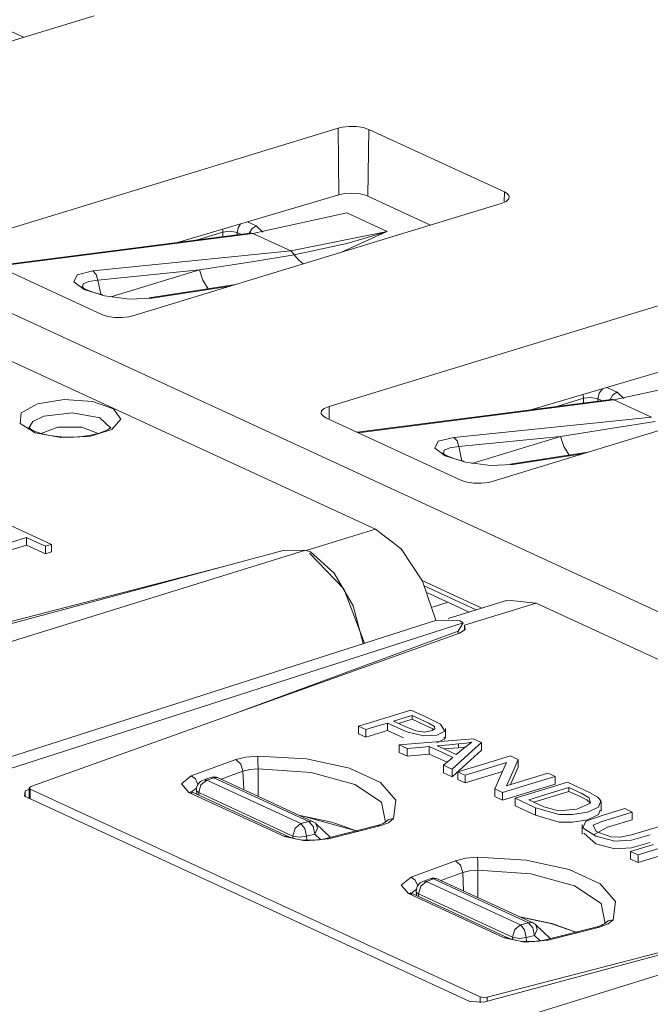
# Model space of a CAD drawing. Units: inches. Extents: x 0 to 21, y 0 to 19.3.
# Drawn here: x 15.6 to 16, y 10.4 to 10.9 of the extents above; entities that cross this region are included whole.
import ezdxf

# ---------------------------------------------------------------- set-up
doc = ezdxf.new("R2010")
doc.units = ezdxf.units.IN
doc.header["$MEASUREMENT"] = 0
doc.layers.add('Trimetric', color=7, linetype='CONTINUOUS', true_color=0xffffff)

msp = doc.modelspace()

# ---------------------------------------------------------------- linework, layer by layer
at = {"layer": 'Trimetric', "color": 18, "linetype": 'Continuous', "lineweight": 18}
for p, q in [((11.68649482727051, 12.55919456481933), (16.36552047729492, 10.40079402923584)), ((15.65045738220215, 10.86831092834472), (15.61978530883789, 10.88245964050293)), ((15.68500518798828, 10.87886238098144), (15.50504302978515, 10.82389545440674)), ((15.62424850463867, 10.76890563964844), (15.80416679382324, 10.8238935470581)), ((15.80416679382324, 10.8238935470581), (15.8061466217041, 10.82437229156494)), ((15.80416679382324, 10.8238935470581), (15.80455112457275, 10.79136180877685)), ((15.8061466217041, 10.82437229156494), (15.80955410003662, 10.82475662231445)), ((15.80955410003662, 10.82475662231445), (15.81311416625976, 10.82469749450683)), ((15.81311416625976, 10.82469749450683), (15.81641674041748, 10.82419967651367)), ((15.81641674041748, 10.82419967651367), (15.81909370422363, 10.82331848144531)), ((15.81909370422363, 10.82331848144531), (15.81861972808838, 10.79073810577392)), ((15.81909370422363, 10.82331848144531), (15.88537120819092, 10.79274559020996)), ((15.88537120819092, 10.79274559020996), (15.88529968261719, 10.78776836395263)), ((15.88537120819092, 10.79274559020996), (15.88664627075195, 10.79200267791748)), ((15.80455112457275, 10.79136180877685), (15.72572135925293, 10.76809883117676)), ((15.80747318267822, 10.79195499420166), (15.80455112457275, 10.79136180877685)), ((15.81077480316162, 10.79215335845947), (15.80747318267822, 10.79195499420166)), ((15.81409072875976, 10.79193496704101), (15.81077480316162, 10.79215335845947)), ((15.81703948974609, 10.7913236618042), (15.81409072875976, 10.79193496704101)), ((15.81861972808838, 10.79073810577392), (15.81703948974609, 10.7913236618042)), ((15.84929275512695, 10.77658939361572), (15.81861972808838, 10.79073810577392)), ((15.88618373870849, 10.78814697265625), (15.88383865356445, 10.78714179992676)), ((15.88751029968262, 10.78938674926757), (15.88618373870849, 10.78814697265625)), ((15.88664627075195, 10.79200267791748), (15.88767147064209, 10.79072284698486)), ((15.88767147064209, 10.79072284698486), (15.88751029968262, 10.78938674926757)), ((15.88383865356445, 10.78714179992676), (15.70387554168701, 10.73217487335205)), ((15.7598876953125, 10.7781810760498), (15.7641315460205, 10.77622413635254)), ((15.80837726593017, 10.78247833251953), (15.76245498657226, 10.77247333526611)), ((15.80837726593017, 10.78247833251953), (15.82802486419678, 10.7734146118164)), ((15.74778652191162, 10.77385807037353), (15.74768257141113, 10.77458000183105)), ((15.74782276153564, 10.77315425872803), (15.74778652191162, 10.77385807037353)), ((15.75149440765381, 10.77357006072998), (15.74782276153564, 10.77315425872803)), ((15.75487041473389, 10.77288722991943), (15.75149440765381, 10.77357006072998)), ((15.75487041473389, 10.77288722991943), (15.75530815124511, 10.77516078948974)), ((15.75530815124511, 10.77516078948974), (15.75652408599853, 10.77718734741211)), ((15.7606611251831, 10.77259826660156), (15.7620906829834, 10.77490711212158)), ((15.7620906829834, 10.77490711212158), (15.7641315460205, 10.77622413635254)), ((15.7641315460205, 10.77622413635254), (15.76744174957275, 10.7731647491455)), ((15.78097343444824, 10.76393127441406), (15.82802486419678, 10.7734146118164)), ((15.82743549346924, 10.77321434020996), (15.82802486419678, 10.7734146118164)), ((15.82802486419678, 10.7734146118164), (15.82754421234131, 10.77318477630615)), ((15.76124095916748, 10.77267360687256), (15.63710975646972, 10.756685256958)), ((15.76245498657226, 10.77247333526611), (15.63771343231201, 10.75640773773193)), ((15.74782276153564, 10.77315425872803), (15.73547267913818, 10.76935386657715)), ((15.74782276153564, 10.77094554901123), (15.74782276153564, 10.77315425872803)), ((15.75487041473389, 10.77288722991943), (15.75487041473389, 10.77185249328613)), ((15.75662517547607, 10.77207851409912), (15.75487041473389, 10.77288722991943)), ((15.76124095916748, 10.77267360687256), (15.76184749603271, 10.77266120910644)), ((15.76184749603271, 10.77266120910644), (15.76245498657226, 10.77247333526611)), ((15.78097343444824, 10.76393127441406), (15.76245498657226, 10.77247333526611)), ((15.82754421234131, 10.77318477630615), (15.80586147308349, 10.76332473754883)), ((15.80837631225586, 10.76747703552246), (15.82657241821289, 10.77292442321777)), ((15.82657241821289, 10.77292442321777), (15.82743549346924, 10.77321434020996)), ((15.68436908721924, 10.75414657592773), (15.78097343444824, 10.76393127441406)), ((15.78097343444824, 10.76393127441406), (15.78191757202148, 10.76317024230957)), ((15.78269100189209, 10.76195526123047), (15.80837631225586, 10.76747703552246)), ((15.68900108337402, 10.73274803161621), (15.62272357940674, 10.76332092285156)), ((15.76204299926757, 10.75859451293945), (15.78269100189209, 10.76195526123047)), ((15.78191757202148, 10.76317024230957), (15.78269100189209, 10.76195526123047)), ((15.78269100189209, 10.76195526123047), (15.78479385375976, 10.7594985961914)), ((15.78479385375976, 10.7594985961914), (15.78714561462402, 10.75760841369629)), ((15.67673206329345, 10.75220680236816), (15.68436908721924, 10.75414657592773)), ((15.68436908721924, 10.75414657592773), (15.68595695495605, 10.75242900848389)), ((15.73649406433105, 10.75464248657226), (15.68675994873047, 10.74960517883301)), ((15.69319057464599, 10.74141120910644), (15.73649406433105, 10.75464248657226)), ((15.73649406433105, 10.75464248657226), (15.76204299926757, 10.75859451293945)), ((15.73649406433105, 10.75464248657226), (15.73813819885254, 10.74970054626465)), ((15.67513847351074, 10.74888038635254), (15.67673206329345, 10.75220680236816)), ((15.68675994873047, 10.74960517883301), (15.68235397338867, 10.74902820587158)), ((15.68595695495605, 10.75242900848389), (15.68675994873047, 10.74960517883301)), ((15.68675994873047, 10.74960517883301), (15.68829345703125, 10.74270915985107)), ((15.73813819885254, 10.74970054626465), (15.74065971374511, 10.74543380737305)), ((15.69247150421142, 10.68786239624023), (15.56252288818359, 10.74780654907226)), ((15.68004417419433, 10.74512195587158), (15.67513847351074, 10.74888038635254)), ((15.67893886566162, 10.74650382995605), (15.67892456054687, 10.74649810791015)), ((15.67916393280029, 10.74632549285889), (15.67893886566162, 10.74650382995605)), ((15.67966556549072, 10.74593162536621), (15.67916393280029, 10.74632549285889)), ((15.67968463897705, 10.74787902832031), (15.67924499511718, 10.74610900878906)), ((15.68074703216552, 10.74530124664306), (15.67966556549072, 10.74593162536621)), ((15.68235397338867, 10.74902820587158), (15.67968463897705, 10.74787902832031)), ((15.69004440307617, 10.74200439453125), (15.68004417419433, 10.74512195587158)), ((15.68222522735595, 10.74460983276367), (15.68074703216552, 10.74530124664306)), ((15.68442058563232, 10.7437515258789), (15.68222522735595, 10.74460983276367)), ((15.75399494171142, 10.74748229980468), (15.71189498901367, 10.74101543426513)), ((15.75143718719482, 10.74670219421387), (15.71322917938232, 10.74083232879639)), ((15.68704986572265, 10.7429723739624), (15.68442058563232, 10.7437515258789)), ((15.68814182281494, 10.74272441864013), (15.68704986572265, 10.7429723739624)), ((15.68929576873779, 10.74249744415283), (15.68814182281494, 10.74272441864013)), ((15.70227432250976, 10.74042415618896), (15.69004440307617, 10.74200439453125)), ((15.71322917938232, 10.74083232879639), (15.70227432250976, 10.74042415618896)), ((15.71256065368652, 10.74102020263672), (15.71189498901367, 10.74101543426513)), ((15.71322917938232, 10.74083232879639), (15.71256065368652, 10.74102020263672)), ((15.79972839355469, 10.68795967102051), (15.97964572906494, 10.74294662475586)), ((15.69167041778564, 10.73187160491943), (15.68900108337402, 10.73274803161621)), ((15.69496154785156, 10.73137474060058), (15.69167041778564, 10.73187160491943)), ((15.69850921630859, 10.73131465911865), (15.69496154785156, 10.73137474060058)), ((15.70190620422363, 10.73169898986816), (15.69850921630859, 10.73131465911865)), ((15.70387554168701, 10.73217487335205), (15.70190620422363, 10.73169898986816)), ((16.05931663513183, 10.70619487762451), (15.87935447692871, 10.65122699737549)), ((15.98003101348877, 10.71041488647461), (15.89825916290283, 10.68628406524658)), ((15.93345069885254, 10.69666862487793), (15.93168830871582, 10.69442462921142)), ((15.9353666305542, 10.69723415374756), (15.94043827056885, 10.69489479064941)), ((15.98468589782715, 10.7011489868164), (15.93876361846924, 10.69114398956299)), ((15.92398929595947, 10.6919002532959), (15.91095733642578, 10.6879186630249)), ((15.92374420166015, 10.69380378723144), (15.92392826080322, 10.69284248352051)), ((15.92392826080322, 10.69284248352051), (15.92398929595947, 10.6919002532959)), ((15.92765617370605, 10.69231224060058), (15.92398929595947, 10.6919002532959)), ((15.92398929595947, 10.68959712982177), (15.92398929595947, 10.6919002532959)), ((15.9310245513916, 10.69162940979004), (15.92765617370605, 10.69231224060058)), ((15.93168830871582, 10.69442462921142), (15.9310245513916, 10.69162940979004)), ((15.9310245513916, 10.69162940979004), (15.9310245513916, 10.69050312042236)), ((15.93293190002441, 10.69074916839599), (15.9310245513916, 10.69162940979004)), ((15.93839836120605, 10.69357776641846), (15.93696784973144, 10.69126892089844)), ((15.94043827056885, 10.69489479064941), (15.93839836120605, 10.69357776641846)), ((15.94043827056885, 10.69489479064941), (15.94374847412109, 10.69183540344238)), ((15.64932155609131, 10.68485832214355), (15.65729999542236, 10.68921756744384)), ((15.65729999542236, 10.68921756744384), (15.6702880859375, 10.69126510620117)), ((15.6702880859375, 10.69126510620117), (15.68416404724121, 10.69035053253174)), ((15.68416404724121, 10.69035053253174), (15.69451904296875, 10.68676662445068)), ((15.82241725921631, 10.6279182434082), (15.69247150421142, 10.68786239624023)), ((15.69451904296875, 10.68676662445068), (15.69806861877441, 10.68164825439453)), ((15.79607009887695, 10.6857213973999), (15.79739093780517, 10.68695640563965)), ((15.79739093780517, 10.68695640563965), (15.79972839355469, 10.68795967102051)), ((15.79972839355469, 10.68795967102051), (15.79980373382568, 10.68163585662841)), ((15.93754959106445, 10.69134426116943), (15.8134183883667, 10.6753568649292)), ((15.93876361846924, 10.69114398956299), (15.81402206420898, 10.67507743835449)), ((15.93754959106445, 10.69134426116943), (15.93815422058105, 10.69133186340332)), ((15.93815422058105, 10.69133186340332), (15.93876361846924, 10.69114398956299)), ((15.9572811126709, 10.68260097503662), (15.93876361846924, 10.69114398956299)), ((15.64888668060303, 10.67957305908203), (15.64932155609131, 10.68485832214355)), ((15.65501689910888, 10.68052577972412), (15.66045570373535, 10.68312644958496)), ((15.66045570373535, 10.68312644958496), (15.67447280883789, 10.68479347229004)), ((15.67447280883789, 10.68479347229004), (15.6877384185791, 10.68241119384765)), ((15.6877384185791, 10.68241119384765), (15.69307994842529, 10.67726898193359)), ((15.79591178894043, 10.68438911437988), (15.79607009887695, 10.6857213973999)), ((15.79693412780762, 10.68311405181884), (15.79591178894043, 10.68438911437988)), ((15.79820156097412, 10.68237495422363), (15.79693412780762, 10.68311405181884)), ((15.86448097229004, 10.65180110931396), (15.79820156097412, 10.68237495422363)), ((15.86067581176758, 10.67281723022461), (15.9572811126709, 10.68260097503662)), ((15.6561336517334, 10.6750373840332), (15.64888668060303, 10.67957305908203)), ((15.65297889709472, 10.67781543731689), (15.65297222137451, 10.67781639099121)), ((15.65319728851318, 10.67758274078369), (15.65297889709472, 10.67781543731689)), ((15.6530818939209, 10.67729949951172), (15.65501689910888, 10.68052577972412)), ((15.65374183654785, 10.67708969116211), (15.65319728851318, 10.67758274078369)), ((15.66730499267578, 10.67786693572998), (15.65916347503662, 10.67477035522461)), ((15.67889404296875, 10.67786121368408), (15.66730499267578, 10.67786693572998)), ((15.68701171875, 10.67475700378418), (15.67889404296875, 10.67786121368408)), ((15.69253921508789, 10.67718124389648), (15.69153499603271, 10.67651462554931)), ((15.69317436218262, 10.67781448364258), (15.69253921508789, 10.67718124389648)), ((15.69806861877441, 10.68164825439453), (15.69368553161621, 10.67662239074707)), ((15.91280174255371, 10.67331218719482), (15.93834972381592, 10.67726516723633)), ((15.93834972381592, 10.67726516723633), (15.95899963378906, 10.68062496185302)), ((15.65459537506103, 10.67655944824219), (15.65374183654785, 10.67708969116211)), ((15.65578460693359, 10.67591857910156), (15.65459537506103, 10.67655944824219)), ((15.65668296813965, 10.6755313873291), (15.65578460693359, 10.67591857910156)), ((15.66876029968262, 10.67269325256347), (15.6561336517334, 10.6750373840332)), ((15.65767002105713, 10.67516326904297), (15.65668296813965, 10.6755313873291)), ((15.66032409667968, 10.67437362670898), (15.65767002105713, 10.67516326904297)), ((15.6633825302124, 10.67372131347656), (15.66032409667968, 10.67437362670898)), ((15.66716480255127, 10.6732063293457), (15.6633825302124, 10.67372131347656)), ((15.67115783691406, 10.67294788360595), (15.66716480255127, 10.6732063293457)), ((15.68275928497314, 10.67328357696533), (15.66876029968262, 10.67269325256347)), ((15.67511940002441, 10.67295265197754), (15.67115783691406, 10.67294788360595)), ((15.67901229858398, 10.67320919036865), (15.67511940002441, 10.67295265197754)), ((15.68244171142578, 10.67366504669189), (15.67901229858398, 10.67320919036865)), ((15.68558597564697, 10.67430782318115), (15.68244171142578, 10.67366504669189)), ((15.69368553161621, 10.67662239074707), (15.68275928497314, 10.67328357696533)), ((15.68801021575928, 10.67499923706054), (15.68558597564697, 10.67430782318115)), ((15.69006252288818, 10.67577838897705), (15.68801021575928, 10.67499923706054)), ((15.69153499603271, 10.67651462554931), (15.69006252288818, 10.67577838897705)), ((15.8530387878418, 10.67087650299072), (15.86067581176758, 10.67281723022461)), ((15.86226558685303, 10.67109966278076), (15.86067581176758, 10.67281723022461)), ((15.91280174255371, 10.67331218719482), (15.86306667327881, 10.66827487945556)), ((15.86949920654297, 10.66008186340332), (15.91280174255371, 10.67331218719482)), ((15.91280174255371, 10.67331218719482), (15.91444683074951, 10.66837120056152)), ((15.8514461517334, 10.66755199432373), (15.8530387878418, 10.67087650299072)), ((15.85635089874267, 10.66379165649414), (15.8514461517334, 10.66755199432373)), ((15.85866069793701, 10.66769886016845), (15.85599327087402, 10.66654968261719)), ((15.86306667327881, 10.66827487945556), (15.85866069793701, 10.66769886016845)), ((15.86306667327881, 10.66827487945556), (15.86226558685303, 10.67109966278076)), ((15.86306667327881, 10.66827487945556), (15.86460018157959, 10.66137981414795)), ((15.91444683074951, 10.66837120056152), (15.91696643829346, 10.66410541534424)), ((15.85524749755859, 10.66517448425293), (15.85523319244385, 10.66516971588135)), ((15.85547256469726, 10.66499519348144), (15.85524749755859, 10.66517448425293)), ((15.85597324371338, 10.66460132598877), (15.85547256469726, 10.66499519348144)), ((15.85599327087402, 10.66654968261719), (15.85555171966553, 10.66477966308593)), ((15.8570556640625, 10.66397190093994), (15.85597324371338, 10.66460132598877)), ((15.86635112762451, 10.66067600250244), (15.85635089874267, 10.66379165649414)), ((15.85853385925293, 10.66327953338623), (15.8570556640625, 10.66397190093994)), ((15.86072826385498, 10.66242122650146), (15.85853385925293, 10.66327953338623)), ((15.92611694335937, 10.66550922393799), (15.88820362091064, 10.65968704223632)), ((15.92355823516846, 10.66472911834717), (15.88953781127929, 10.65950298309326)), ((15.86335659027099, 10.66164207458496), (15.86072826385498, 10.66242122650146)), ((15.86445045471191, 10.66139507293701), (15.86335659027099, 10.66164207458496)), ((15.86560440063476, 10.66116714477539), (15.86445045471191, 10.66139507293701)), ((15.8785810470581, 10.65909576416015), (15.86635112762451, 10.66067600250244)), ((15.88953781127929, 10.65950298309326), (15.8785810470581, 10.65909576416015)), ((15.88820362091064, 10.65968704223632), (15.88886928558349, 10.65969085693359)), ((15.88886928558349, 10.65969085693359), (15.88953781127929, 10.65950298309326)), ((15.86714839935303, 10.65092372894287), (15.86448097229004, 10.65180110931396)), ((15.87044143676758, 10.65042781829834), (15.86714839935303, 10.65092372894287)), ((15.87398815155029, 10.6503677368164), (15.87044143676758, 10.65042781829834)), ((15.87738513946533, 10.6507511138916), (15.87398815155029, 10.6503677368164)), ((15.87935447692871, 10.65122699737549), (15.87738513946533, 10.6507511138916)), ((15.65192890167236, 10.62618732452392), (15.64229488372802, 10.63063144683838)), ((15.6641902923584, 10.62053203582763), (15.65192890167236, 10.62618732452392)), ((15.78857135772705, 10.61757659912109), (15.82241725921631, 10.6279182434082)), ((15.82241725921631, 10.6279182434082), (15.83490943908691, 10.6182804107666)), ((15.65202808380127, 10.6201000213623), (15.62941646575928, 10.61319160461426)), ((15.6420783996582, 10.62078285217285), (15.65202808380127, 10.62382316589355)), ((15.65202808380127, 10.62382316589355), (15.6571455001831, 10.62146282196045)), ((15.65202808380127, 10.62382316589355), (15.65202808380127, 10.6201000213623)), ((15.66116714477539, 10.61588478088379), (15.65202808380127, 10.6201000213623)), ((15.6571455001831, 10.62146282196045), (15.66116714477539, 10.61960792541504)), ((15.66116714477539, 10.61960792541504), (15.66285991668701, 10.62012481689453)), ((15.66116714477539, 10.61960792541504), (15.66116714477539, 10.61588478088379)), ((15.66285991668701, 10.62012481689453), (15.6641902923584, 10.62053203582763)), ((15.6641902923584, 10.62053203582763), (15.6641902923584, 10.61680889129638)), ((15.78820514678955, 10.61771392822265), (15.33948898315429, 10.47839641571045)), ((15.77723693847656, 10.61754417419433), (15.53693389892578, 10.55285930633545)), ((15.6641902923584, 10.61680889129638), (15.66116714477539, 10.61588478088379)), ((15.77723693847656, 10.61754417419433), (15.78820514678955, 10.61771392822265)), ((15.78820514678955, 10.61771392822265), (15.79067707061767, 10.61679172515869)), ((15.80691623687744, 10.59886837005615), (15.79009437561035, 10.61629772186279)), ((15.80228996276855, 10.60640525817871), (15.79067707061767, 10.61679172515869)), ((15.83490943908691, 10.6182804107666), (15.84531497955322, 10.60253810882568)), ((15.7501163482666, 10.61024379730224), (15.53857612609863, 10.55537605285644)), ((15.81142139434814, 10.59051895141601), (15.80228996276855, 10.60640525817871)), ((15.87428092956543, 10.58935928344726), (15.84518241882324, 10.60278224945068)), ((15.84531497955322, 10.60253810882568), (15.8518009185791, 10.58346462249756)), ((15.81700038909912, 10.57220840454101), (15.80691623687744, 10.59886837005615)), ((15.8464879989624, 10.60002422332763), (15.87152576446533, 10.58847522735596)), ((15.84779834747314, 10.59688758850097), (15.86822986602783, 10.58746242523193)), ((15.81641006469726, 10.57201957702637), (15.81142139434814, 10.59051895141601)), ((15.85020542144775, 10.58984851837158), (15.85794353485107, 10.59221267700195)), ((15.8869047164917, 10.59317398071289), (15.85781764984131, 10.5842866897583)), ((15.90085697174072, 10.59173488616943), (15.86594581604004, 10.58106899261474)), ((15.8869047164917, 10.59317398071289), (15.90085697174072, 10.59173488616943)), ((16.03080368041992, 10.53179168701172), (15.90085697174072, 10.59173488616943)), ((15.85227870941162, 10.58355045318603), (15.40947437286377, 10.44118022918701)), ((15.86522197723389, 10.58215713500976), (15.42283535003662, 10.43992042541504)), ((15.85227870941162, 10.58355045318603), (15.86359119415283, 10.58312797546387)), ((15.86273670196533, 10.57807540893554), (15.86522197723389, 10.58215713500976)), ((15.86522197723389, 10.58215713500976), (15.86359119415283, 10.58312797546387)), ((15.86594581604004, 10.58106899261474), (15.86623859405517, 10.57894611358642)), ((15.65399932861328, 10.50213146209717), (15.8634147644043, 10.57710456848144)), ((15.86273670196533, 10.57807540893554), (15.75367069244385, 10.53781509399414)), ((15.86273670196533, 10.57686138153076), (15.86273670196533, 10.57807540893554)), ((15.86623859405517, 10.57894611358642), (15.8634147644043, 10.57710456848144)), ((15.86583518981933, 10.57846164703369), (15.86583518981933, 10.58084869384765)), ((15.83973789215088, 10.53955268859863), (15.82538318634033, 10.53516674041748)), ((15.84674167633056, 10.53632164001465), (15.83973789215088, 10.53955268859863)), ((15.82538318634033, 10.53516674041748), (15.81410217285156, 10.53172016143799)), ((15.82359886169433, 10.53181457519531), (15.82818412780762, 10.53321456909179)), ((15.82818412780762, 10.53321456909179), (15.83769226074219, 10.52890682220459)), ((15.82818412780762, 10.53321456909179), (15.82818412780762, 10.52949237823486)), ((15.83120822906494, 10.53413867950439), (15.83634185791015, 10.53570747375488)), ((15.83681392669678, 10.53155326843262), (15.83120822906494, 10.53413867950439)), ((15.84037590026855, 10.53507137298584), (15.83364486694336, 10.53301429748535)), ((15.83634185791015, 10.53570747375488), (15.84037590026855, 10.53693962097168)), ((15.84037590026855, 10.53693962097168), (15.84853076934814, 10.53316783905029)), ((15.84037590026855, 10.53693962097168), (15.84037590026855, 10.53507137298584)), ((15.84686374664306, 10.53207778930664), (15.84037590026855, 10.53507137298584)), ((15.85412502288818, 10.53273010253906), (15.84674167633056, 10.53632164001465)), ((15.84853076934814, 10.53316783905029), (15.85120487213135, 10.53149604797363)), ((15.81410217285156, 10.53172016143799), (15.81615257263183, 10.53077411651611)), ((15.81410217285156, 10.53172016143799), (15.81410217285156, 10.52799701690674)), ((15.81776428222656, 10.52630805969238), (15.81410217285156, 10.52799701690674)), ((15.81615257263183, 10.53077411651611), (15.81776428222656, 10.53003120422363)), ((15.81776428222656, 10.53003120422363), (15.82359886169433, 10.53181457519531)), ((15.81776428222656, 10.53003120422363), (15.81776428222656, 10.52630805969238)), ((15.82818412780762, 10.52949237823486), (15.81776428222656, 10.52630805969238)), ((15.83602237701416, 10.52593994140625), (15.82818412780762, 10.52949237823486)), ((15.84215068817139, 10.52940273284912), (15.83681392669678, 10.53155326843262)), ((15.83769226074219, 10.52890682220459), (15.84589099884033, 10.52688217163086)), ((15.84652233123779, 10.5288028717041), (15.84215068817139, 10.52940273284912)), ((15.85015487670898, 10.52948093414306), (15.84652233123779, 10.5288028717041)), ((15.85008144378662, 10.53050422668457), (15.84686374664306, 10.53207778930664)), ((15.85084819793701, 10.52990627288818), (15.85008144378662, 10.53050422668457)), ((15.85137271881103, 10.53040504455566), (15.85015487670898, 10.52948093414306)), ((15.85120487213135, 10.53149604797363), (15.85137271881103, 10.53040504455566)), ((15.85237312316894, 10.52728176116943), (15.8562536239624, 10.52924823760986)), ((15.8562536239624, 10.52924823760986), (15.85412502288818, 10.53273010253906)), ((15.85652542114258, 10.52589321136474), (15.85652542114258, 10.53054618835449)), ((15.8498945236206, 10.52385807037353), (15.83394718170166, 10.52256488800049)), ((15.84589099884033, 10.52688217163086), (15.85237312316894, 10.52728176116943)), ((15.87019252777099, 10.52550411224365), (15.8498945236206, 10.52385807037353)), ((15.8562536239624, 10.52552509307861), (15.85240745544433, 10.52357673645019)), ((15.85578441619873, 10.52629375457764), (15.8562536239624, 10.52552509307861)), ((15.86299991607666, 10.52300357818603), (15.86667537689209, 10.52340316772461)), ((15.86938381195068, 10.52381038665771), (15.86535835266113, 10.52072811126709)), ((15.86667537689209, 10.52340316772461), (15.86938381195068, 10.52381038665771)), ((15.86782741546631, 10.51794528961181), (15.87413597106933, 10.52368545532226)), ((15.87192726135254, 10.52470397949218), (15.87019252777099, 10.52550411224365)), ((15.87413597106933, 10.52368545532226), (15.87192726135254, 10.52470397949218)), ((15.87413597106933, 10.52368545532226), (15.87413597106933, 10.51996231079101)), ((15.83394718170166, 10.52256488800049), (15.83612060546875, 10.52156257629394)), ((15.83394718170166, 10.52256488800049), (15.83394718170166, 10.51884174346924)), ((15.83782768249512, 10.51705265045166), (15.83394718170166, 10.51884174346924)), ((15.83612060546875, 10.52156257629394), (15.83782768249512, 10.52077579498291)), ((15.83782768249512, 10.52077579498291), (15.84387874603271, 10.52131843566894)), ((15.83782768249512, 10.52077579498291), (15.83782768249512, 10.51705265045166)), ((15.84387874603271, 10.52131843566894), (15.84863185882568, 10.52174568176269)), ((15.84863185882568, 10.52174568176269), (15.85509967803955, 10.51876258850097)), ((15.84863185882568, 10.52174568176269), (15.84863185882568, 10.51802349090576)), ((15.85244655609131, 10.52210426330566), (15.85835647583008, 10.52260780334473)), ((15.85656642913818, 10.52020263671875), (15.85244655609131, 10.52210426330566)), ((15.85509967803955, 10.51876258850097), (15.86017894744873, 10.51641845703125)), ((15.86299991607666, 10.52113437652588), (15.85586643218994, 10.52052593231201)), ((15.8618106842041, 10.51778411865234), (15.85656642913818, 10.52020263671875)), ((15.85835647583008, 10.52260780334473), (15.86299991607666, 10.52300357818603)), ((15.87413597106933, 10.51996231079101), (15.85980033874512, 10.50691699981689)), ((15.86535835266113, 10.52072811126709), (15.8618106842041, 10.51778411865234)), ((15.86299991607666, 10.52300357818603), (15.86299991607666, 10.52113437652588)), ((15.8659086227417, 10.52143764495849), (15.86299991607666, 10.52113437652588)), ((15.8663740158081, 10.52150535583496), (15.8659086227417, 10.52143764495849)), ((15.73244667053223, 10.50745677947998), (15.75420761108398, 10.51538467407226)), ((15.75420761108398, 10.51538467407226), (15.75912761688232, 10.51660919189453)), ((15.75420761108398, 10.51538467407226), (15.7566032409668, 10.51318454742431)), ((15.75912761688232, 10.51660919189453), (15.764892578125, 10.51708316802978)), ((15.764892578125, 10.51708316802978), (15.78872299194336, 10.51570034027099)), ((15.7649974822998, 10.51451873779297), (15.764892578125, 10.51708316802978)), ((15.76504421234131, 10.51081752777099), (15.7649974822998, 10.51451873779297)), ((15.78872299194336, 10.51570034027099), (15.80964183807373, 10.51119804382324)), ((15.84863185882568, 10.51802349090576), (15.83782768249512, 10.51705265045166)), ((15.8573408126831, 10.51400566101074), (15.84863185882568, 10.51802349090576)), ((15.85763740539551, 10.51425838470459), (15.85563850402832, 10.51255989074707)), ((15.86017894744873, 10.51641845703125), (15.85763740539551, 10.51425838470459)), ((15.85980033874512, 10.51064014434814), (15.86782741546631, 10.51794528961181)), ((15.88832092285156, 10.5171422958374), (15.87396335601806, 10.51275539398193)), ((15.87747287750244, 10.51113986968994), (15.88633632659912, 10.51384830474853)), ((15.88633632659912, 10.51384830474853), (15.8831787109375, 10.50665187835693)), ((15.88997077941894, 10.51638031005859), (15.88832092285156, 10.5171422958374)), ((15.88960170745849, 10.5097599029541), (15.8920726776123, 10.51541042327881)), ((15.8920726776123, 10.51541042327881), (15.88997077941894, 10.51638031005859)), ((15.8920726776123, 10.51541042327881), (15.8920726776123, 10.51168823242187)), ((15.7576847076416, 10.50964832305908), (15.74699115753174, 10.50575256347656)), ((15.7566032409668, 10.51318454742431), (15.7576847076416, 10.50964832305908)), ((15.76107311248779, 10.51049137115478), (15.7576847076416, 10.50964832305908)), ((15.75803279876709, 10.50065898895264), (15.7576847076416, 10.50964832305908)), ((15.76504421234131, 10.51081752777099), (15.76107311248779, 10.51049137115478)), ((15.7909460067749, 10.50897312164306), (15.76504421234131, 10.51081752777099)), ((15.76504421234131, 10.51081752777099), (15.7650671005249, 10.49741554260254)), ((15.81236171722412, 10.50320148468017), (15.7909460067749, 10.50897312164306)), ((15.80964183807373, 10.51119804382324), (15.82486343383789, 10.50417709350586)), ((15.85563850402832, 10.51255989074707), (15.85796928405762, 10.51148509979248)), ((15.85563850402832, 10.51255989074707), (15.85563850402832, 10.50883769989013)), ((15.85980033874512, 10.50691699981689), (15.85563850402832, 10.50883769989013)), ((15.85796928405762, 10.51148509979248), (15.85980033874512, 10.51064014434814)), ((15.85980033874512, 10.51064014434814), (15.85980033874512, 10.50691699981689)), ((15.87396335601806, 10.51275539398193), (15.86268424987793, 10.50930976867676)), ((15.86268424987793, 10.50930976867676), (15.86464691162109, 10.50840377807617)), ((15.86268424987793, 10.50930976867676), (15.86268424987793, 10.50558662414551)), ((15.86618995666504, 10.50769233703613), (15.87747287750244, 10.51113986968994)), ((15.88444995880127, 10.50954818725586), (15.86618995666504, 10.5039701461792)), ((15.88645553588867, 10.50256824493408), (15.88960170745849, 10.5097599029541)), ((15.8920726776123, 10.51168823242187), (15.88833522796631, 10.50314235687256)), ((15.90658283233642, 10.50871753692627), (15.89531135559082, 10.50527381896972)), ((15.90812492370605, 10.50800609588623), (15.90658283233642, 10.50871753692627)), ((15.72760486602783, 10.50348854064941), (15.73244667053223, 10.50745677947998)), ((15.73244667053223, 10.50745677947998), (15.7344274520874, 10.50586891174316)), ((15.7344274520874, 10.50586891174316), (15.73570537567138, 10.50319957733154)), ((15.73998069763183, 10.50524234771728), (15.73716831207275, 10.50293922424316)), ((15.74180030822754, 10.50656986236572), (15.73829650878906, 10.50531578063965)), ((15.73829650878906, 10.50531578063965), (15.73910999298095, 10.50543594360351)), ((15.73910999298095, 10.50543594360351), (15.73998069763183, 10.50524234771728)), ((15.74348545074463, 10.50649642944336), (15.73998069763183, 10.50524234771728)), ((15.73998069763183, 10.50524234771728), (15.78591632843017, 10.48405742645263)), ((15.74261474609375, 10.50669002532959), (15.74180030822754, 10.50656986236572)), ((15.74348545074463, 10.50649642944336), (15.74261474609375, 10.50669002532959)), ((15.74457550048828, 10.50664329528808), (15.74348545074463, 10.50649642944336)), ((15.78990077972412, 10.48509120941162), (15.74348545074463, 10.50649642944336)), ((15.74557971954346, 10.50640296936035), (15.74457550048828, 10.50664329528808)), ((15.79199409484863, 10.48499679565429), (15.74557971954346, 10.50640296936035)), ((15.82486343383789, 10.50417709350586), (15.83235549926758, 10.49557209014892)), ((15.86618995666504, 10.5039701461792), (15.86268424987793, 10.50558662414551)), ((15.86464691162109, 10.50840377807617), (15.86618995666504, 10.50769233703613)), ((15.86618995666504, 10.50769233703613), (15.86618995666504, 10.5039701461792)), ((15.8831787109375, 10.50665187835693), (15.88070011138916, 10.50099945068359)), ((15.89531135559082, 10.50527381896972), (15.88645553588867, 10.50256824493408)), ((15.8988094329834, 10.50365447998047), (15.91008853912353, 10.50710105895996)), ((15.91622924804687, 10.5042667388916), (15.90187358856201, 10.49988174438476)), ((15.91008853912353, 10.50710105895996), (15.90812492370605, 10.50800609588623)), ((15.91008853912353, 10.50710105895996), (15.91008853912353, 10.50337791442871)), ((15.92699909210205, 10.49928760528564), (15.91622924804687, 10.5042667388916)), ((15.65093612670898, 10.49746894836426), (15.65136241912842, 10.50004863739014)), ((15.65322589874267, 10.50073719024658), (15.65136241912842, 10.50004863739014)), ((15.65136241912842, 10.50004863739014), (15.65136432647705, 10.49727153778076)), ((15.65322494506836, 10.50145244598388), (15.65322494506836, 10.49641323089599)), ((15.65399932861328, 10.50213146209717), (15.65322971343994, 10.5015115737915)), ((15.65322971343994, 10.5015115737915), (15.65378665924072, 10.5008602142334)), ((15.65378665924072, 10.5008602142334), (15.65378665924072, 10.49615383148193)), ((15.87354850769043, 10.39948558807373), (15.65378665924072, 10.5008602142334)), ((15.73117733001709, 10.49933338165283), (15.72760486602783, 10.50348854064941)), ((15.73117733001709, 10.49933338165283), (15.73226737976074, 10.49948024749756)), ((15.77798080444336, 10.47774314880371), (15.73117733001709, 10.49933338165283)), ((15.73226737976074, 10.49981021881103), (15.73213100433349, 10.49991989135742)), ((15.73264694213867, 10.49958705902099), (15.73226737976074, 10.49981021881103)), ((15.73226737976074, 10.49948024749756), (15.73327159881592, 10.49923992156982)), ((15.73317718505859, 10.5000991821289), (15.73257160186767, 10.49867916107178)), ((15.7332706451416, 10.49923992156982), (15.73264694213867, 10.49958705902099)), ((15.7350378036499, 10.50135612487793), (15.73317718505859, 10.5000991821289)), ((15.78007507324219, 10.47764873504638), (15.7332706451416, 10.49923992156982)), ((15.7349853515625, 10.50039958953857), (15.73506832122802, 10.49841022491455)), ((15.7349853515625, 10.50039958953857), (15.73528861999512, 10.49974346160889)), ((15.73528861999512, 10.49974346160889), (15.73610877990723, 10.49918270111084)), ((15.73716831207275, 10.50293922424316), (15.73610877990723, 10.49918270111084)), ((15.78204441070556, 10.47799777984619), (15.73610877990723, 10.49918270111084)), ((15.73610877990723, 10.49918270111084), (15.73616218566894, 10.49790668487549)), ((15.82529830932617, 10.49457836151123), (15.81236171722412, 10.50320148468017)), ((15.88070011138916, 10.50099945068359), (15.8828010559082, 10.50002956390381)), ((15.88070011138916, 10.50099945068359), (15.88070011138916, 10.49727630615234)), ((15.8828010559082, 10.50002956390381), (15.8844518661499, 10.499267578125)), ((15.8844518661499, 10.499267578125), (15.8988094329834, 10.50365447998047)), ((15.91008853912353, 10.50337791442871), (15.8844518661499, 10.49554538726806)), ((15.8844518661499, 10.499267578125), (15.8844518661499, 10.49554538726806)), ((15.90187358856201, 10.49988174438476), (15.89059448242187, 10.49643516540527)), ((15.91686725616455, 10.49978637695312), (15.89972877502441, 10.49454975128174)), ((15.90824699401855, 10.49902153015136), (15.91686725616455, 10.50165462493896)), ((15.91686725616455, 10.50165462493896), (15.92293357849121, 10.49885559082031)), ((15.91686725616455, 10.50165462493896), (15.91686725616455, 10.49978637695312)), ((15.92163753509521, 10.49758529663086), (15.91686725616455, 10.49978637695312)), ((15.93098163604736, 10.4970006942749), (15.92699909210205, 10.49928760528564)), ((15.65093612670898, 10.49746894836426), (15.86854648590088, 10.39710998535156)), ((15.82734203338623, 10.48471069335937), (15.82529830932617, 10.49457836151123)), ((15.83235549926758, 10.49557209014892), (15.83112049102783, 10.48653221130371)), ((15.8844518661499, 10.49554538726806), (15.88070011138916, 10.49727630615234)), ((15.89059448242187, 10.49643516540527), (15.89617919921875, 10.49385929107666)), ((15.89059448242187, 10.49643516540527), (15.89059448242187, 10.49271202087402)), ((15.89727878570556, 10.49567031860351), (15.90824699401855, 10.49902153015136)), ((15.90463066101074, 10.49230575561523), (15.89727878570556, 10.49567031860351)), ((15.92565155029297, 10.49560260772705), (15.92163753509521, 10.49758529663086)), ((15.92293357849121, 10.49885559082031), (15.92682361602783, 10.4966812133789)), ((15.92727088928223, 10.49415111541748), (15.92565155029297, 10.49560260772705)), ((15.92682361602783, 10.4966812133789), (15.92738437652588, 10.49406623840332)), ((15.93248748779297, 10.49515151977539), (15.93098163604736, 10.4970006942749)), ((15.93132972717285, 10.49215602874756), (15.93248748779297, 10.49515151977539)), ((15.9326171875, 10.49018955230713), (15.9326171875, 10.49484348297119)), ((15.90056705474853, 10.48811244964599), (15.89059448242187, 10.49271202087402)), ((15.89617919921875, 10.49385929107666), (15.90056705474853, 10.49183464050293)), ((15.90056705474853, 10.49183464050293), (15.91207408905029, 10.4885196685791)), ((15.90056705474853, 10.49183464050293), (15.90056705474853, 10.48811244964599)), ((15.91174697875976, 10.49037837982178), (15.90463066101074, 10.49230575561523)), ((15.92079830169678, 10.49109554290771), (15.91174697875976, 10.49037837982178)), ((15.91859912872314, 10.48843193054199), (15.92588138580322, 10.48970508575439)), ((15.92738437652588, 10.49406623840332), (15.92079830169678, 10.49109554290771)), ((15.92588138580322, 10.48970508575439), (15.93132972717285, 10.49215602874756)), ((15.93217277526855, 10.49061584472656), (15.93132972717285, 10.48843288421631)), ((15.94416046142578, 10.49138259887695), (15.9340763092041, 10.48830223083496)), ((15.93832111358642, 10.48679161071777), (15.94782066345215, 10.48969459533691)), ((15.94577026367187, 10.49063968658447), (15.94416046142578, 10.49138259887695)), ((15.94782066345215, 10.48969459533691), (15.94577026367187, 10.49063968658447)), ((15.94782066345215, 10.48969459533691), (15.94782066345215, 10.48597240447998)), ((15.78552913665771, 10.48797988891601), (15.80115604400635, 10.48481273651123)), ((15.78591632843017, 10.48405742645263), (15.78990077972412, 10.48509120941162)), ((15.78818607330322, 10.48743915557861), (15.81293487548828, 10.48052406311035)), ((15.78990077972412, 10.48509120941162), (15.79099178314209, 10.48523712158203)), ((15.79190921783447, 10.48264217376709), (15.78990077972412, 10.48509120941162)), ((15.79099178314209, 10.48523712158203), (15.79199409484863, 10.48499679565429)), ((15.80115604400635, 10.48481273651123), (15.81386470794678, 10.4802360534668)), ((15.82692718505859, 10.48465156555176), (15.82663917541504, 10.48446178436279)), ((15.82689666748047, 10.48457336425781), (15.82867908477783, 10.48612403869629)), ((15.82701873779297, 10.48469543457031), (15.82692718505859, 10.48465156555176)), ((15.82867908477783, 10.48612403869629), (15.83112049102783, 10.48653221130371)), ((15.83112049102783, 10.48653221130371), (15.82871437072754, 10.4845085144043)), ((15.91207408905029, 10.48479652404785), (15.90056705474853, 10.48811244964599)), ((15.91207408905029, 10.4885196685791), (15.91859912872314, 10.48843193054199)), ((15.91859912872314, 10.48470878601074), (15.91207408905029, 10.48479652404785)), ((15.92588138580322, 10.48598194122314), (15.91859912872314, 10.48470878601074)), ((15.92520523071289, 10.48523902893066), (15.92367553710937, 10.48201179504394)), ((15.9340763092041, 10.48830223083496), (15.92520523071289, 10.48523902893066)), ((15.93132972717285, 10.48843288421631), (15.92588138580322, 10.48598194122314)), ((15.92873859405517, 10.48333549499512), (15.93300151824951, 10.48516654968262)), ((15.93300151824951, 10.48516654968262), (15.93832111358642, 10.48679161071777)), ((15.94782066345215, 10.48597240447998), (15.93572998046875, 10.4822769165039)), ((15.78204441070556, 10.47799777984619), (15.78310394287109, 10.48175430297851)), ((15.78310394287109, 10.48175430297851), (15.78591632843017, 10.48405742645263)), ((15.78591632843017, 10.48405742645263), (15.78792667388916, 10.4816083908081)), ((15.78792667388916, 10.4816083908081), (15.7887601852417, 10.47787952423095)), ((15.79274272918701, 10.47891330718994), (15.79190921783447, 10.48264217376709)), ((15.79274272918701, 10.47891330718994), (15.79401111602783, 10.48182582855224)), ((15.8004674911499, 10.47735023498535), (15.7933349609375, 10.48409080505371)), ((15.79401111602783, 10.48182582855224), (15.7933349609375, 10.48409080505371)), ((15.82328987121582, 10.4831600189209), (15.79819202423095, 10.47677135467529)), ((15.82452201843262, 10.48294830322265), (15.79942607879639, 10.47656059265136)), ((15.82387256622314, 10.48331928253174), (15.82328987121582, 10.4831600189209)), ((15.82328987121582, 10.4831600189209), (15.82388877868652, 10.48318004608154)), ((15.82441425323486, 10.48348140716552), (15.82387256622314, 10.48331928253174)), ((15.82388877868652, 10.48318004608154), (15.82452201843262, 10.48294830322265)), ((15.82538604736328, 10.4838285446167), (15.82441425323486, 10.48348140716552)), ((15.82871437072754, 10.4845085144043), (15.82452201843262, 10.48294830322265)), ((15.82615947723389, 10.48417949676514), (15.82538604736328, 10.4838285446167)), ((15.82663917541504, 10.48446178436279), (15.82615947723389, 10.48417949676514)), ((15.92331600189209, 10.48355388641357), (15.92331600189209, 10.47890090942383)), ((15.92367553710937, 10.48201179504394), (15.92997741699219, 10.4779462814331)), ((15.93024158477783, 10.48024749755859), (15.92873859405517, 10.48333549499512)), ((15.93572998046875, 10.4822769165039), (15.92914390563965, 10.47877979278564)), ((15.93733787536621, 10.47758197784424), (15.93024158477783, 10.48024749755859)), ((15.95394706726074, 10.4805154800415), (15.94743728637695, 10.47852611541748)), ((15.96223163604736, 10.48304748535156), (15.95394706726074, 10.4805154800415)), ((15.77798080444336, 10.47774314880371), (15.77906417846679, 10.47789001464844)), ((15.7880916595459, 10.4755859375), (15.77798080444336, 10.47774314880371)), ((15.77906417846679, 10.47789001464844), (15.78006076812744, 10.4776554107666)), ((15.78109455108642, 10.47723484039306), (15.78007507324219, 10.47764873504638)), ((15.78230476379394, 10.47686290740966), (15.78109455108642, 10.47723484039306)), ((15.78209495544433, 10.47693729400634), (15.78204441070556, 10.47799777984619)), ((15.78521537780761, 10.47740077972412), (15.78204441070556, 10.47799777984619)), ((15.78400421142578, 10.47647285461426), (15.78230476379394, 10.47686290740966)), ((15.78591537475586, 10.47616577148437), (15.78400421142578, 10.47647285461426)), ((15.7887601852417, 10.47787952423095), (15.78521537780761, 10.47740077972412)), ((15.78820323944092, 10.4759521484375), (15.78591537475586, 10.47616577148437)), ((15.79942607879639, 10.47656059265136), (15.7880916595459, 10.4755859375)), ((15.7905683517456, 10.4758882522583), (15.78820323944092, 10.4759521484375)), ((15.79274272918701, 10.47891330718994), (15.7887601852417, 10.47787952423095)), ((15.7887601852417, 10.47787952423095), (15.78884792327881, 10.47599029541015)), ((15.79282093048095, 10.47596740722656), (15.7905683517456, 10.4758882522583)), ((15.79553413391113, 10.47627449035644), (15.79274272918701, 10.47891330718994)), ((15.79498100280761, 10.47617244720459), (15.79282093048095, 10.47596740722656)), ((15.79663944244385, 10.47643089294433), (15.79498100280761, 10.47617244720459)), ((15.79819202423095, 10.47677135467529), (15.79663944244385, 10.47643089294433)), ((15.79818058013916, 10.47676849365234), (15.79878616333008, 10.47679233551025)), ((15.79878616333008, 10.47679233551025), (15.79942607879639, 10.47656059265136)), ((15.92997741699219, 10.47422409057617), (15.92415904998779, 10.47930908203125)), ((15.92997741699219, 10.4779462814331), (15.93929576873779, 10.47548580169678)), ((15.94189167022705, 10.4773588180542), (15.93733787536621, 10.47758197784424)), ((15.93929576873779, 10.47548580169678), (15.94749355316162, 10.47590732574463)), ((15.94743728637695, 10.47852611541748), (15.94189167022705, 10.4773588180542)), ((15.94749355316162, 10.47590732574463), (15.95661830902099, 10.47852420806885)), ((15.93929576873779, 10.47176265716553), (15.92997741699219, 10.47422409057617)), ((15.94749355316162, 10.47218418121338), (15.93929576873779, 10.47176265716553)), ((15.95824432373047, 10.47387790679931), (15.94696521759033, 10.47043132781982)), ((15.94696521759033, 10.47043132781982), (15.94901371002197, 10.46948623657226)), ((15.94696521759033, 10.47043132781982), (15.94696521759033, 10.46670913696289)), ((15.95661640167236, 10.47480201721191), (15.94749355316162, 10.47218418121338)), ((15.9506254196167, 10.46874332427978), (15.96498107910156, 10.47312927246093)), ((15.9762601852417, 10.47285270690918), (15.9506254196167, 10.46502017974853)), ((15.83975505828857, 10.45795726776123), (15.8615140914917, 10.46588516235351)), ((15.8615140914917, 10.46588516235351), (15.86643409729004, 10.46710872650146)), ((15.8615140914917, 10.46588516235351), (15.86391162872314, 10.46368408203125)), ((15.86643409729004, 10.46710872650146), (15.87220096588135, 10.46758270263672)), ((15.87220096588135, 10.46758270263672), (15.89603042602539, 10.46619987487793)), ((15.87230491638183, 10.4650182723999), (15.87220096588135, 10.46758270263672)), ((15.89603042602539, 10.46619987487793), (15.91695022583008, 10.46169757843017)), ((15.9506254196167, 10.46502017974853), (15.94696521759033, 10.46670913696289)), ((15.94901371002197, 10.46948623657226), (15.9506254196167, 10.46874332427978)), ((15.9506254196167, 10.46874332427978), (15.9506254196167, 10.46502017974853)), ((16.12653923034668, 10.46164226531982), (15.67782306671142, 10.32232570648193)), ((15.86391162872314, 10.46368408203125), (15.86499214172363, 10.46014785766601)), ((15.86838054656982, 10.46099090576172), (15.86499214172363, 10.46014785766601)), ((15.87235260009765, 10.46131706237793), (15.86838054656982, 10.46099090576172)), ((15.87235260009765, 10.46131706237793), (15.87230491638183, 10.4650182723999)), ((15.87235260009765, 10.46131706237793), (15.87237548828125, 10.44792747497558)), ((15.89825439453125, 10.45947360992431), (15.87235260009765, 10.46131706237793)), ((16.11557006835937, 10.46147346496582), (15.87526702880859, 10.39678859710693)), ((15.91695022583008, 10.46169757843017), (15.9321699142456, 10.45467758178711)), ((15.83491230010986, 10.45398807525635), (15.83975505828857, 10.45795726776123)), ((15.83975505828857, 10.45795726776123), (15.84173202514648, 10.45637130737304)), ((15.84173202514648, 10.45637130737304), (15.84300994873047, 10.45370674133301)), ((15.84910678863525, 10.45708179473877), (15.84560298919678, 10.45582771301269)), ((15.8464183807373, 10.45594787597656), (15.84560298919678, 10.45582771301269)), ((15.84728908538818, 10.45575428009033), (15.8464183807373, 10.45594787597656)), ((15.84728908538818, 10.45575428009033), (15.85079097747803, 10.4570083618164)), ((15.84910678863525, 10.45708179473877), (15.84992027282715, 10.45720195770263)), ((15.84992027282715, 10.45720195770263), (15.85079097747803, 10.4570083618164)), ((15.85079097747803, 10.4570083618164), (15.85188388824463, 10.45715522766113)), ((15.85079097747803, 10.4570083618164), (15.89720726013183, 10.43560314178467)), ((15.85188388824463, 10.45715522766113), (15.85288619995117, 10.4569149017334)), ((15.89930248260498, 10.43550872802734), (15.85288619995117, 10.4569149017334)), ((15.86499214172363, 10.46014785766601), (15.8543119430542, 10.45625686645508)), ((15.86534023284912, 10.45117092132568), (15.86499214172363, 10.46014785766601)), ((15.91967010498047, 10.45370101928711), (15.89825439453125, 10.45947360992431)), ((15.8384838104248, 10.44983386993408), (15.83491230010986, 10.45398807525635)), ((15.84234237670898, 10.45185470581055), (15.84048366546631, 10.45059871673584)), ((15.84341526031494, 10.44969463348389), (15.84447479248047, 10.45345115661621)), ((15.84447479248047, 10.45345115661621), (15.84728908538818, 10.45575428009033)), ((15.89322471618652, 10.43456935882568), (15.84728908538818, 10.45575428009033)), ((16.08844947814941, 10.45417308807373), (15.87690925598144, 10.39930534362793)), ((15.9326057434082, 10.44507789611816), (15.91967010498047, 10.45370101928711)), ((15.9321699142456, 10.45467758178711), (15.93966388702392, 10.44607257843017)), ((15.8384838104248, 10.44983386993408), (15.83957576751709, 10.44997978210449)), ((15.88528823852539, 10.42824363708496), (15.8384838104248, 10.44983386993408)), ((15.83957386016846, 10.45031070709228), (15.83943843841552, 10.45042037963867)), ((15.8399543762207, 10.45008754730224), (15.83957386016846, 10.45031070709228)), ((15.83957576751709, 10.44997978210449), (15.84057807922363, 10.44973945617676)), ((15.84048366546631, 10.45059871673584), (15.83987808227539, 10.44917869567871)), ((15.84057807922363, 10.44973945617676), (15.8399543762207, 10.45008754730224)), ((15.88738346099853, 10.42814922332763), (15.84057807922363, 10.44973945617676)), ((15.84229183197021, 10.45091152191162), (15.84237670898437, 10.44890975952148)), ((15.84229183197021, 10.45091152191162), (15.84259605407715, 10.45025539398193)), ((15.84259605407715, 10.45025539398193), (15.84341526031494, 10.44969463348389)), ((15.84341526031494, 10.44969463348389), (15.88935279846191, 10.42850971221924)), ((15.84346866607666, 10.44840621948242), (15.84341526031494, 10.44969463348389)), ((15.93465042114258, 10.43521022796631), (15.9326057434082, 10.44507789611816)), ((15.93966388702392, 10.44607257843017), (15.93842792510986, 10.43703269958496)), ((15.8928337097168, 10.43849182128906), (15.90847396850586, 10.43532180786133)), ((15.893310546875, 10.43827247619629), (15.9080638885498, 10.4352798461914)), ((15.9342041015625, 10.43507289886474), (15.93598461151123, 10.43662452697754)), ((15.93598461151123, 10.43662452697754), (15.93842792510986, 10.43703269958496)), ((15.93842792510986, 10.43703269958496), (15.93602275848389, 10.43500804901123)), ((15.89041233062744, 10.43226623535156), (15.88935279846191, 10.42850971221924)), ((15.89322471618652, 10.43456935882568), (15.89041233062744, 10.43226623535156)), ((15.89720726013183, 10.43560314178467), (15.89322471618652, 10.43456935882568)), ((15.89523506164551, 10.43212032318115), (15.89322471618652, 10.43456935882568)), ((15.89606666564941, 10.428391456604), (15.89523506164551, 10.43212032318115)), ((15.89829921722412, 10.43574905395508), (15.89720726013183, 10.43560314178467)), ((15.89720726013183, 10.43560314178467), (15.89921760559082, 10.43315410614013)), ((15.89930248260498, 10.43550872802734), (15.89829921722412, 10.43574905395508)), ((15.89921760559082, 10.43315410614013), (15.90005111694336, 10.42942523956299)), ((15.90005111694336, 10.42942523956299), (15.90131855010986, 10.43233776092529)), ((15.90778541564941, 10.42785358428955), (15.90064144134521, 10.43460273742676)), ((15.90131855010986, 10.43233776092529), (15.90064144134521, 10.43460273742676)), ((15.93059635162353, 10.43365955352783), (15.9055004119873, 10.42727184295654)), ((15.93182945251465, 10.4334487915039), (15.90673351287842, 10.4270601272583)), ((15.9080638885498, 10.4352798461914), (15.92024326324463, 10.43102359771728)), ((15.90847396850586, 10.43532180786133), (15.92118835449219, 10.43074035644531)), ((15.93117904663086, 10.43381881713867), (15.93059635162353, 10.43365955352783)), ((15.93059635162353, 10.43365955352783), (15.93119621276855, 10.43367958068847)), ((15.93172073364257, 10.43398189544678), (15.93117904663086, 10.43381881713867)), ((15.93119621276855, 10.43367958068847), (15.93182945251465, 10.4334487915039)), ((15.93269252777099, 10.43432807922363), (15.93172073364257, 10.43398189544678)), ((15.93602275848389, 10.43500804901123), (15.93182945251465, 10.4334487915039)), ((15.9334659576416, 10.43467903137207), (15.93269252777099, 10.43432807922363)), ((15.93394756317138, 10.43496131896972), (15.9334659576416, 10.43467903137207)), ((15.93423366546631, 10.43515205383301), (15.93394756317138, 10.43496131896972)), ((15.93432521820068, 10.43519592285156), (15.93423366546631, 10.43515205383301)), ((15.88528823852539, 10.42824363708496), (15.88637065887451, 10.42838954925537)), ((15.8953971862793, 10.42608642578125), (15.88528823852539, 10.42824363708496)), ((15.88637065887451, 10.42838954925537), (15.88736820220947, 10.42815494537353)), ((15.88840198516846, 10.427734375), (15.88738346099853, 10.42814922332763)), ((15.88961315155029, 10.42736339569092), (15.88840198516846, 10.427734375)), ((15.88935279846191, 10.42850971221924), (15.88940334320068, 10.42743682861328)), ((15.89252281188965, 10.42791271209717), (15.88935279846191, 10.42850971221924)), ((15.89131259918213, 10.42697334289551), (15.88961315155029, 10.42736339569092)), ((15.89322280883789, 10.42666530609131), (15.89131259918213, 10.42697334289551)), ((15.89606666564941, 10.428391456604), (15.89252281188965, 10.42791271209717)), ((15.90673351287842, 10.4270601272583), (15.8953971862793, 10.42608642578125)), ((15.89606666564941, 10.428391456604), (15.90005111694336, 10.42942523956299)), ((15.89615631103515, 10.4264907836914), (15.89606666564941, 10.428391456604)), ((15.90005111694336, 10.42942523956299), (15.90285205841064, 10.42677688598633)), ((15.90394687652588, 10.42693042755127), (15.90228843688965, 10.42667198181152)), ((15.9055004119873, 10.42727184295654), (15.90394687652588, 10.42693042755127)), ((15.90548896789551, 10.42726802825928), (15.90609455108642, 10.42729187011719)), ((15.90609455108642, 10.42729187011719), (15.90673351287842, 10.4270601272583)), ((15.89550971984863, 10.42645168304443), (15.89322280883789, 10.42666530609131)), ((15.89787673950195, 10.42638874053955), (15.89550971984863, 10.42645168304443)), ((15.90012741088867, 10.42646694183349), (15.89787673950195, 10.42638874053955)), ((15.90228843688965, 10.42667198181152), (15.90012741088867, 10.42646694183349)), ((15.87354850769043, 10.39948558807373), (15.87513542175293, 10.39914798736572)), ((15.87354850769043, 10.39648914337158), (15.87354850769043, 10.39948558807373)), ((15.87513542175293, 10.39914798736572), (15.87690925598144, 10.39930534362793)), ((15.87690925598144, 10.39930534362793), (15.87690925598144, 10.39723014831543)), ((15.86854648590088, 10.39710998535156), (15.87526702880859, 10.39678859710693))]:
    msp.add_line(p, q, dxfattribs=at)
for centre, start, end in [((15.73998069763183, 10.50060844421387), 109.6974097721193, 180.0029715344381), ((15.74348545074463, 10.50186347961425), 65.24174175741896, 109.6974097721193), ((15.73998069763183, 10.50060844421387), 180.0029715344381, 182.3884415228145), ((15.78990077972412, 10.48045635223388), 46.62150872286731, 65.24174175741896), ((15.84728908538818, 10.45112037658691), 109.6974097721193, 180.0029715344381), ((15.85079288482666, 10.45237445831299), 65.24174175741896, 109.6974097721193), ((15.84728908538818, 10.45112037658691), 180.0029715344381, 182.3884415228145), ((15.89720726013183, 10.43096828460693), 46.62150872286731, 65.24174175741896)]:
    msp.add_arc(centre, 0.0049999998882413, start, end, dxfattribs=at)

doc.saveas('drawing.dxf')
